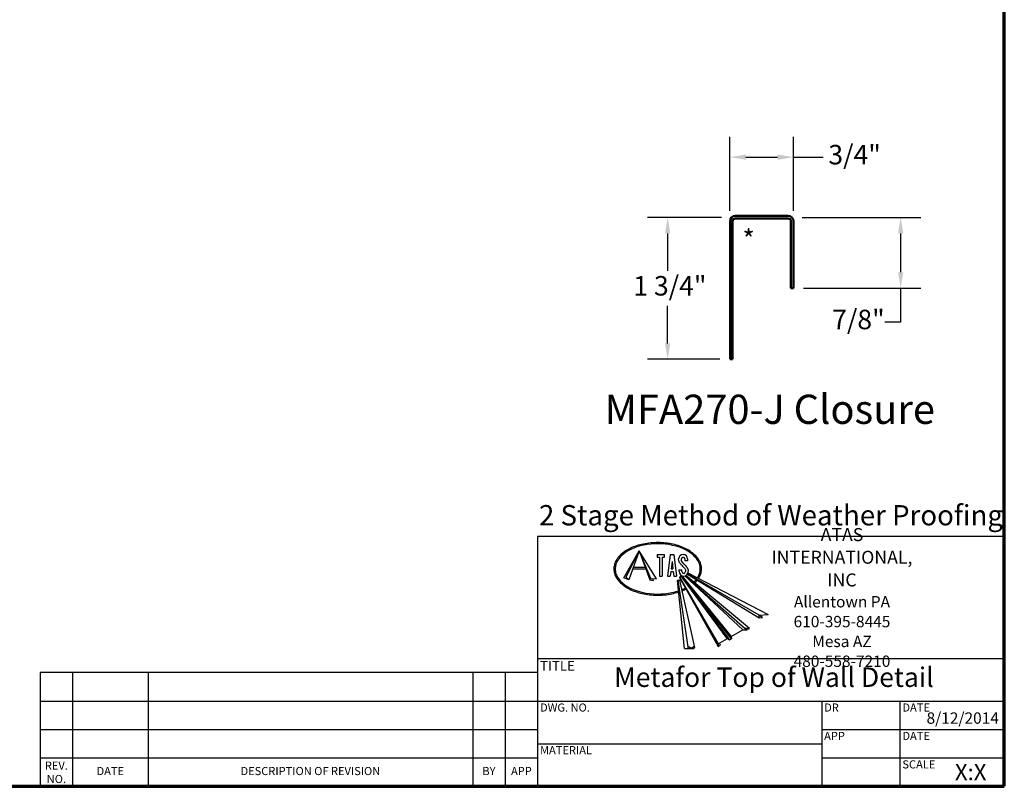
# Model space of a CAD drawing. Units: inches. Extents: x 0.6 to 33.4, y 0.5 to 21.4.
# Drawn here: x 21.3 to 33.4, y 0.6 to 10 of the extents above; entities that cross this region are included whole.
import ezdxf

# ---------------------------------------------------------------- set-up
doc = ezdxf.new("R2010")
doc.units = ezdxf.units.IN
doc.header["$LTSCALE"] = 2
doc.header["$MEASUREMENT"] = 0
for name, color, linetype, lineweight in [('Border (ANSI)', 7, 'Continuous', 70), ('Dimension (ANSI)', 7, 'Continuous', 25), ('Logo', 7, 'Continuous', 25), ('Sketch Geometry (ANSI)', 7, 'Continuous', 25), ('Symbol (ANSI)', 7, 'Continuous', 25), ('Title (ANSI)', 7, 'Continuous', 50), ('Visible (ANSI)', 7, 'Continuous', 50)]:
    doc.layers.add(name, color=color, linetype=linetype, lineweight=lineweight)
doc.styles.add('Label Text (ANSI)', font='tahoma.ttf')
doc.styles.add('Note Text (ANSI)', font='tahoma.ttf')
doc.styles.add('Title Block Info', font='tahoma.ttf')
doc.styles.add('Title Block Labels', font='tahoma.ttf')
doc.dimstyles.new('Architectural (ANSI)', dxfattribs={"dimscale": 2, "dimtxt": 0.12, "dimasz": 0.098425, "dimexe": 0.125, "dimexo": 0.0625, "dimgap": 0.031496, "dimtad": 0, "dimtih": 1, "dimtoh": 1, "dimdec": 4, "dimrnd": 1e-08, "dimzin": 3, "dimdsep": 46, "dimlunit": 4, "dimtxsty": 'Note Text (ANSI)', "dimcen": 0.09, "dimdle": 0.393701, "dimclrd": 256, "dimclre": 256, "dimclrt": 256, "dimadec": 0, "dimazin": 3, "dimtfac": 1, "dimtofl": 0, "dimtmove": 0, "dimatfit": 3, "dimfxl": 1, "dimfrac": 2, "dimtolj": 1, "dimtzin": 12, "dimlwd": -1, "dimlwe": -1, "dimarcsym": 0})

# ---------------------------------------------------------------- blocks, each defined once
blk = doc.blocks.new('Borders ATAS A Border')
at = {"layer": 'Border (ANSI)'}
for p, q in [((16.7, 0.3), (16.7, 10.7)), ((0.3, 0.3), (16.7, 0.3))]:
    blk.add_line(p, q, dxfattribs=at)
blk = doc.blocks.new('Title Blocks ATAS A-B Title Block')
at = {"layer": 'Logo', "linetype": 'Continuous'}
for p, q in [((5.5128, 4.0299), (5.6086, 4.1959)), ((5.5283, 4.0342), (5.6086, 4.1959)), ((5.6086, 4.1959), (5.544, 4.0185)), ((5.7141, 4.0235), (5.6086, 4.1959)), ((5.6086, 4.1959), (5.6731, 4.0185)), ((5.6809, 4.0264), (5.6086, 4.1959)), ((5.7194, 4.1737), (5.7194, 4.1571)), ((5.7194, 4.1737), (5.7638, 4.1737)), ((5.7194, 4.1571), (5.7335, 4.1571)), ((5.7335, 4.1571), (5.7335, 4.0407)), ((5.7498, 4.1571), (5.7638, 4.1571)), ((5.7498, 4.1571), (5.7498, 4.0407)), ((5.7638, 4.1571), (5.7638, 4.1737)), ((5.7992, 4.1737), (5.7829, 4.0407)), ((5.7992, 4.1737), (5.8216, 4.1737)), ((5.8104, 4.1307), (5.8048, 4.0851)), ((5.8104, 4.1307), (5.816, 4.0851)), ((5.8216, 4.1737), (5.8379, 4.0407)), ((5.8521, 4.1351), (5.8512, 4.1461)), ((5.8524, 4.1338), (5.8521, 4.1351)), ((5.8536, 4.1304), (5.8524, 4.1338)), ((5.8544, 4.1285), (5.8536, 4.1304)), ((5.8551, 4.127), (5.8544, 4.1285)), ((5.8564, 4.1243), (5.8551, 4.127)), ((5.8685, 4.135), (5.8679, 4.1461)), ((5.8728, 4.1277), (5.8685, 4.135)), ((5.8743, 4.1257), (5.8728, 4.1277)), ((5.8827, 4.116), (5.8743, 4.1257)), ((5.89, 4.146), (5.89, 4.1349)), ((5.9067, 4.1349), (5.89, 4.1349)), ((5.9067, 4.146), (5.9067, 4.1349)), ((5.5685, 4.0857), (5.6487, 4.0857)), ((5.5723, 4.0964), (5.6448, 4.0964)), ((5.8027, 4.0684), (5.7993, 4.0407)), ((5.8027, 4.0684), (5.8181, 4.0684)), ((5.8048, 4.0851), (5.816, 4.0851)), ((5.8181, 4.0684), (5.8215, 4.0407)), ((5.8545, 4.0684), (5.8545, 4.0795)), ((5.8545, 4.0795), (5.8712, 4.0795)), ((5.8577, 4.1224), (5.8564, 4.1243)), ((5.8582, 4.1216), (5.8577, 4.1224)), ((5.8603, 4.1189), (5.8582, 4.1216)), ((5.8605, 4.1186), (5.8603, 4.1189)), ((5.8632, 4.1153), (5.8605, 4.1186)), ((5.8683, 4.1094), (5.8632, 4.1153)), ((5.8692, 4.1085), (5.8683, 4.1094)), ((5.8703, 4.1072), (5.8692, 4.1085)), ((5.8703, 4.1072), (5.8752, 4.102)), ((5.8712, 4.0684), (5.8712, 4.0795)), ((5.8752, 4.102), (5.8785, 4.0984)), ((5.8785, 4.0984), (5.8869, 4.0887)), ((5.886, 4.1124), (5.8827, 4.116)), ((5.8909, 4.1072), (5.886, 4.1124)), ((5.8869, 4.0887), (5.8884, 4.0867)), ((5.8884, 4.0867), (5.8927, 4.0794)), ((5.8909, 4.1072), (5.892, 4.1059)), ((5.892, 4.1059), (5.8929, 4.105)), ((5.8927, 4.0794), (5.8933, 4.0683)), ((5.8929, 4.105), (5.898, 4.0991)), ((5.898, 4.0991), (5.9007, 4.0958)), ((5.9007, 4.0958), (5.9009, 4.0955)), ((5.9009, 4.0955), (5.903, 4.0928)), ((5.903, 4.0928), (5.9035, 4.092)), ((5.9035, 4.092), (5.9048, 4.0901)), ((5.9048, 4.0901), (5.9061, 4.0874)), ((5.9061, 4.0874), (5.9068, 4.0859)), ((5.9068, 4.0859), (5.9076, 4.084)), ((5.9076, 4.084), (5.9088, 4.0806)), ((5.9088, 4.0806), (5.9091, 4.0793)), ((5.9091, 4.0793), (5.91, 4.0683)), ((5.544, 4.0185), (5.5128, 4.0299)), ((5.544, 4.0185), (5.5283, 4.0342)), ((5.6731, 4.0185), (5.6809, 4.0264)), ((5.6731, 4.0185), (5.6945, 4.0128)), ((5.6809, 4.0264), (5.7141, 4.0235)), ((5.6899, 4.0256), (5.6945, 4.0128)), ((5.7335, 4.0407), (5.7498, 4.0407)), ((5.7829, 4.0407), (5.7993, 4.0407)), ((5.8215, 4.0407), (5.8379, 4.0407)), ((5.8447, 4.0144), (5.849, 4.0145)), ((5.8864, 3.5945), (5.8447, 4.0144)), ((5.8489, 4.0155), (5.8498, 4.0167)), ((5.9097, 3.6043), (5.8489, 4.0155)), ((5.8498, 4.0167), (5.8508, 4.0164)), ((5.8508, 4.0164), (5.8529, 4.015)), ((5.8529, 4.015), (5.855, 4.0165)), ((5.8556, 4.0168), (5.855, 4.0165)), ((5.8569, 4.0159), (5.8556, 4.0168)), ((5.8569, 4.0159), (5.9499, 3.6011)), ((5.8575, 4.035), (5.8662, 4.0401)), ((5.8575, 4.035), (6.0955, 3.6233)), ((5.8575, 4.035), (5.8575, 4.0325)), ((5.8575, 4.0325), (6.0955, 3.6071)), ((6.1511, 3.6555), (5.8662, 4.0401)), ((5.8662, 4.0401), (5.8684, 4.0388)), ((5.8684, 4.0388), (5.8703, 4.0399)), ((5.8684, 4.0388), (6.1651, 3.6475)), ((5.8699, 4.0422), (5.8712, 4.043)), ((5.8699, 4.0422), (6.175, 3.6691)), ((5.8699, 4.0422), (5.8703, 4.0399)), ((6.1776, 3.6545), (5.8703, 4.0399)), ((6.2466, 3.7106), (5.8889, 4.0415)), ((5.8918, 4.0424), (6.2613, 3.7172)), ((6.2869, 3.7176), (5.8948, 4.0437)), ((5.9048, 4.0523), (6.3477, 3.7843)), ((6.3477, 3.8004), (5.9064, 4.0549)), ((5.9088, 4.0605), (6.4035, 3.8034)), ((6.3477, 3.8004), (6.4035, 3.8034)), ((6.3477, 3.7843), (6.3477, 3.8004)), ((6.3685, 3.7854), (6.3477, 3.7974)), ((6.3477, 3.7843), (6.3685, 3.7854)), ((6.175, 3.6693), (6.2466, 3.7106)), ((6.2466, 3.7106), (6.2682, 3.7087)), ((6.2607, 3.7177), (6.2608, 3.7183)), ((6.2622, 3.7164), (6.2607, 3.7177)), ((6.2608, 3.7183), (6.262, 3.7195)), ((6.2608, 3.7183), (6.2608, 3.7183)), ((6.262, 3.7195), (6.2643, 3.7205)), ((6.2647, 3.7154), (6.2622, 3.7164)), ((6.2643, 3.7205), (6.2723, 3.7195)), ((6.2668, 3.7154), (6.2647, 3.7154)), ((6.2685, 3.7156), (6.2668, 3.7154)), ((6.2682, 3.7087), (6.271, 3.7087)), ((6.2693, 3.7156), (6.2685, 3.7156)), ((6.2718, 3.7148), (6.2693, 3.7156)), ((6.271, 3.7087), (6.2724, 3.7092)), ((6.2738, 3.713), (6.2718, 3.7148)), ((6.2723, 3.7195), (6.2788, 3.7163)), ((6.2724, 3.7092), (6.2731, 3.7099)), ((6.2731, 3.7099), (6.2739, 3.7119)), ((6.2739, 3.7119), (6.2738, 3.713)), ((6.2788, 3.7163), (6.2845, 3.7162)), ((6.2845, 3.7162), (6.2871, 3.7177)), ((6.0955, 3.6233), (6.1512, 3.6555)), ((6.1512, 3.6555), (6.1652, 3.6474)), ((6.1652, 3.6474), (6.1776, 3.6545)), ((6.175, 3.6693), (6.1776, 3.6545)), ((5.8864, 3.5945), (5.944, 3.5955)), ((5.9095, 3.5969), (5.9098, 3.6051)), ((5.9098, 3.6051), (5.9178, 3.6049)), ((5.9178, 3.6049), (5.9288, 3.5976)), ((5.9288, 3.5976), (5.9399, 3.6053)), ((5.944, 3.607), (5.9399, 3.6053)), ((5.9499, 3.6011), (5.944, 3.607)), ((5.944, 3.5955), (5.9499, 3.6011)), ((6.0955, 3.6233), (6.0955, 3.6071)), ((6.0955, 3.6071), (6.1094, 3.6152)), ((6.1094, 3.6152), (6.1024, 3.6273))]:
    blk.add_line(p, q, dxfattribs=at)
at = {"layer": 'Logo', "color": 7, "linetype": 'Continuous', "lineweight": 25}
blk.add_line((5.9006, 4.0476), (5.903, 4.0501), dxfattribs=at)
at = {"layer": 'Logo', "linetype": 'Continuous'}
for centre, radius, start, end in [((5.879, 4.146), 0.0277, 0, 180), ((5.879, 4.146), 0.0111, 0, 180), ((5.8822, 4.0684), 0.0277, 180, 0), ((5.8822, 4.0684), 0.0111, 180, 0)]:
    blk.add_arc(centre, radius, start, end, dxfattribs=at)
at = {"layer": 'Logo'}
for start_param, end_param in [(5.920587, 11.509279), (5.721945, 5.844109), (5.311273, 5.424577)]:
    blk.add_ellipse((5.7221, 4.0849), major_axis=(0.2627, 0), ratio=0.589286, start_param=start_param, end_param=end_param, dxfattribs=at)
for points in [[(5.9742, 4.0266), (5.9873, 4.0542), (5.992, 4.0831), (5.9882, 4.1121), (5.9761, 4.14), (5.9562, 4.1658), (5.9293, 4.1889), (5.8963, 4.2087), (5.8583, 4.2249), (5.8164, 4.2368), (5.7716, 4.2442), (5.7253, 4.2468), (5.679, 4.2448), (5.6339, 4.2381), (5.5913, 4.2269), (5.5527, 4.2113), (5.5191, 4.1919), (5.4913, 4.1691), (5.4704, 4.1437), (5.457, 4.1161), (5.4522, 4.0872), (5.4558, 4.0583), (5.4677, 4.0303), (5.4874, 4.0044), (5.5141, 3.9812), (5.5469, 3.9613), (5.5848, 3.9451), (5.6268, 3.9331), (5.6716, 3.9256), (5.7178, 3.9228), (5.7642, 3.9247), (5.8093, 3.9314), (5.8519, 3.9426)], [(5.9501, 3.9978), (5.9544, 4.002), (5.9585, 4.0064), (5.9624, 4.0108), (5.9661, 4.0152)], [(5.8717, 3.9498), (5.8783, 3.9525), (5.8848, 3.9553), (5.8911, 3.9582), (5.8973, 3.9613)]]:
    blk.add_spline(points, degree=3, dxfattribs=at)
at = {"layer": 'Sketch Geometry (ANSI)'}
for p, q in [((7.8575, 4.2837), (4.9825, 4.2837)), ((4.9825, 4.2837), (4.9825, 2.7462)), ((7.8575, 2.7462), (7.8575, 4.2837)), ((4.9825, 3.5337), (7.8575, 3.5337)), ((1.9175, 3.4462), (1.9175, 2.7462)), ((4.9825, 3.4462), (1.9175, 3.4462)), ((2.1175, 3.4462), (2.1175, 2.7462)), ((2.5825, 3.4462), (2.5825, 2.7462)), ((4.5825, 3.4462), (4.5825, 2.7462)), ((4.7825, 3.4462), (4.7825, 2.7462)), ((1.9175, 3.2712), (4.9825, 3.2712)), ((4.9825, 3.2712), (7.8575, 3.2712)), ((6.7325, 3.2712), (6.7325, 2.7462)), ((7.2147, 3.2712), (7.2147, 2.7462)), ((1.9175, 3.0962), (4.9825, 3.0962)), ((6.7325, 3.0962), (7.8575, 3.0962)), ((4.9825, 3.0087), (6.7325, 3.0087)), ((1.9175, 2.9212), (4.9825, 2.9212)), ((6.7325, 2.9212), (7.8575, 2.9212)), ((1.9175, 2.7462), (4.9825, 2.7462)), ((4.9825, 2.7462), (7.8575, 2.7462))]:
    blk.add_line(p, q, dxfattribs=at)
at = {"layer": 'Symbol (ANSI)', "char_height": 0.05, "attachment_point": 5, "style": 'Title Block Labels'}
for s, insert, line_spacing_factor in [('{\\H1.6x;ATAS INTERNATIONAL, INC\\P\\H0.875x;Allentown PA\\H1.3631x; \\H0.73365x;\\P610-395-8445\\H1.1376x; \\H0.87902x;\\PMesa AZ\\H1.1946x; \\H0.83708x;\\P480-558-7210\\H1.1855x; }', (6.8575, 3.9087), 1.04605), ('REV.\\PNO.', (2.0175, 2.8259), 0.987884)]:
    blk.add_mtext(s, dxfattribs=dict(at, insert=insert, line_spacing_factor=line_spacing_factor))
at = {"layer": 'Symbol (ANSI)'}
for s, insert, char_height, attachment_point, style in [('\\fTahoma|b0|i0;\\H0.0600;TITLE', (4.9975, 3.5187), 0.06, 1, 'Title Block Labels'), ('DWG. NO.', (4.9975, 3.2562), 0.05, 1, 'Title Block Labels'), ('DR', (6.7475, 3.2562), 0.05, 1, 'Title Block Labels'), ('DATE', (7.2297, 3.2562), 0.05, 1, 'Title Block Labels'), ('APP', (6.7475, 3.0812), 0.05, 1, 'Title Block Labels'), ('DATE', (7.2297, 3.0812), 0.05, 1, 'Title Block Labels'), ('MATERIAL', (4.9975, 2.9937), 0.05, 1, 'Title Block Labels'), ('DATE', (2.35, 2.8337), 0.05, 5, 'Title Block Labels'), ('DESCRIPTION OF REVISION', (3.5825, 2.8337), 0.05, 5, 'Title Block Labels'), ('BY', (4.6825, 2.8337), 0.05, 5, 'Title Block Labels'), ('APP', (4.8825, 2.8337), 0.05, 5, 'Title Block Labels'), ('SCALE', (7.2297, 2.9062), 0.05, 1, 'Title Block Labels'), ('\\fTahoma|b0|i0;\\H0.1000;X:X', (7.7475, 2.8337), 0.1, 6, 'Title Block Info')]:
    blk.add_mtext(s, dxfattribs=dict(at, insert=insert, char_height=char_height, attachment_point=attachment_point, style=style))
at = {"layer": 'Symbol (ANSI)', "style": 'Title Block Info'}
blk.add_attdef('CREATION_DATE_001', (7.3784, 3.1314), '', height=0.07, dxfattribs=at)
at = {"layer": 'Title (ANSI)', "attachment_point": 5, "style": 'Note Text (ANSI)'}
for s, insert, char_height in [('\\fTahoma|b0|i0;\\H0.1250;2 Stage Method of Weather Proofing', (6.42, 4.4153), 0.125), (' Metafor Top of Wall Detail', (6.42, 3.4025), 0.12), ('\\fTahoma|b0|i0;\\H0.1000; ', (5.8575, 3.14), 0.1), ('\\fTahoma|b0|i0;\\H0.1000; ', (5.8575, 2.8775), 0.1)]:
    blk.add_mtext(s, dxfattribs=dict(at, insert=insert, char_height=char_height))
blk = doc.blocks.new('*D8')
at = {"layer": 'Defpoints', "color": 0, "transparency": 16777216}
for p in [(30.039, 7.606), (29.252, 5.859), (30.02, 5.859)]:
    blk.add_point(p, dxfattribs=at)
at = {"layer": 'Dimension (ANSI)', "transparency": 16777216}
for p, q in [((29.914, 7.606), (29.002, 7.606)), ((29.252, 7.409), (29.252, 6.947)), ((29.252, 6.055), (29.252, 6.518)), ((29.895, 5.859), (29.002, 5.859))]:
    blk.add_line(p, q, dxfattribs=at)
for points in [[(29.219, 7.409), (29.285, 7.409), (29.252, 7.606)], [(29.219, 6.055), (29.285, 6.055), (29.252, 5.859)]]:
    blk.add_solid(points, dxfattribs=at)
at = {"layer": 'Dimension (ANSI)', "transparency": 16777216, "insert": (28.828, 6.884), "char_height": 0.24, "attachment_point": 1, "style": 'Note Text (ANSI)'}
blk.add_mtext('\\A1;1 3/4"', dxfattribs=at)
blk = doc.blocks.new('*D9')
at = {"layer": 'Defpoints', "color": 0, "transparency": 16777216}
for p in [(30.02, 8.348), (30.02, 7.561), (30.802, 7.561)]:
    blk.add_point(p, dxfattribs=at)
at = {"layer": 'Dimension (ANSI)', "transparency": 16777216}
for p, q in [((30.02, 7.686), (30.02, 8.598)), ((30.802, 7.686), (30.802, 8.598)), ((30.217, 8.348), (30.606, 8.348)), ((30.802, 8.348), (31.169, 8.348))]:
    blk.add_line(p, q, dxfattribs=at)
for points in [[(30.217, 8.381), (30.217, 8.315), (30.02, 8.348)], [(30.606, 8.381), (30.606, 8.315), (30.802, 8.348)]]:
    blk.add_solid(points, dxfattribs=at)
at = {"layer": 'Dimension (ANSI)', "transparency": 16777216, "insert": (31.232, 8.499), "char_height": 0.24, "attachment_point": 1, "style": 'Note Text (ANSI)'}
blk.add_mtext('\\A1;3/4"', dxfattribs=at)
blk = doc.blocks.new('*D10')
at = {"layer": 'Defpoints', "color": 0, "transparency": 16777216}
for p in [(30.784, 7.606), (30.802, 6.734), (32.123, 6.734)]:
    blk.add_point(p, dxfattribs=at)
at = {"layer": 'Dimension (ANSI)', "transparency": 16777216}
for p, q in [((30.909, 7.606), (32.373, 7.606)), ((32.123, 7.409), (32.123, 6.93)), ((30.927, 6.734), (32.373, 6.734)), ((32.123, 6.734), (32.123, 6.317)), ((32.123, 6.317), (31.926, 6.317))]:
    blk.add_line(p, q, dxfattribs=at)
for points in [[(32.091, 7.409), (32.156, 7.409), (32.123, 7.606)], [(32.091, 6.93), (32.156, 6.93), (32.123, 6.734)]]:
    blk.add_solid(points, dxfattribs=at)
at = {"layer": 'Dimension (ANSI)', "transparency": 16777216, "insert": (31.279, 6.469), "char_height": 0.24, "attachment_point": 1, "style": 'Note Text (ANSI)'}
blk.add_mtext('\\A1;7/8"', dxfattribs=at)

msp = doc.modelspace()

# ---------------------------------------------------------------- linework, layer by layer
at = {"layer": 'Visible (ANSI)', "color": 1, "true_color": 0xff0000}
for p, q in [((30.02045, 7.56059), (30.02045, 5.85859)), ((30.05245, 5.85859), (30.05245, 7.56059)), ((30.73845, 7.62459), (30.08445, 7.62459)), ((30.08445, 7.59259), (30.73845, 7.59259)), ((30.77045, 7.56059), (30.77045, 6.73359)), ((30.80245, 6.73359), (30.80245, 7.56059)), ((30.77045, 6.73359), (30.80245, 6.73359)), ((30.05245, 5.85859), (30.02045, 5.85859))]:
    msp.add_line(p, q, dxfattribs=at)
for centre, radius, start, end in [((30.08445, 7.56059), 0.064, 90, 180), ((30.08445, 7.56059), 0.032, 90, 180), ((30.73845, 7.56059), 0.064, 0, 90), ((30.73845, 7.56059), 0.032, 0, 90)]:
    msp.add_arc(centre, radius, start, end, dxfattribs=at)

# ---------------------------------------------------------------- block references
at = {"xscale": 2, "yscale": 2, "zscale": 2}
msp.add_blockref('Borders ATAS A Border', (0, 0), dxfattribs=at)
msp.add_blockref('Title Blocks ATAS A-B Title Block', (17.68497, -4.89243), dxfattribs=at).add_auto_attribs({'CREATION_DATE_001': '8/12/2014'})

# ---------------------------------------------------------------- texts
at = {"layer": 'Symbol (ANSI)'}
for s, insert, char_height, attachment_point, style in [('*', (30.17328, 7.45309), 0.24, 1, 'Note Text (ANSI)'), ('MFA270-J Closure ', (28.47489, 4.95058), 0.36, 7, 'Label Text (ANSI)')]:
    msp.add_mtext(s, dxfattribs=dict(at, insert=insert, char_height=char_height, attachment_point=attachment_point, style=style))

# ---------------------------------------------------------------- dimensions: what is measured, and where the dimension line sits
at = {"layer": 'Dimension (ANSI)'}
dim = msp.add_linear_dim(base=(30.02045, 8.34799), p1=(30.80245, 7.56059), p2=(30.02045, 7.56059), dimstyle='Architectural (ANSI)', override={"dimtih": 0, "dimtoh": 0, "dimdec": 3, "dimlfac": 1, "dimtp": 0, "dimtm": 0, "dimtdec": 2, "dimatfit": 2}, dxfattribs=at)
dim.commit()
dim.dimension.update_dxf_attribs({"geometry": '*D9', "text_midpoint": (31.52465, 8.34799), "dimtype": 160})
for base, p1, p2, override, picture, middle in [((29.251798, 5.858585), (30.039199, 7.60584), (30.020454, 5.858585), {"dimdec": 4, "dimlfac": 1, "dimtp": 0, "dimtm": 0, "dimtdec": 2, "dimatfit": 1}, '*D8', (29.251798, 6.732213)), ((32.123337, 6.733585), (30.783709, 7.60584), (30.802454, 6.733585), {"dimdec": 4, "dimlfac": 1, "dimtp": 0, "dimtm": 0, "dimtdec": 2, "dimatfit": 2}, '*D10', (31.571111, 6.317494))]:
    dim = msp.add_linear_dim(base=base, p1=p1, p2=p2, angle=90, dimstyle='Architectural (ANSI)', override=override, dxfattribs=at)
    dim.commit()
    dim.dimension.update_dxf_attribs({"geometry": picture, "text_midpoint": middle, "dimtype": 160})

doc.saveas('drawing.dxf')
